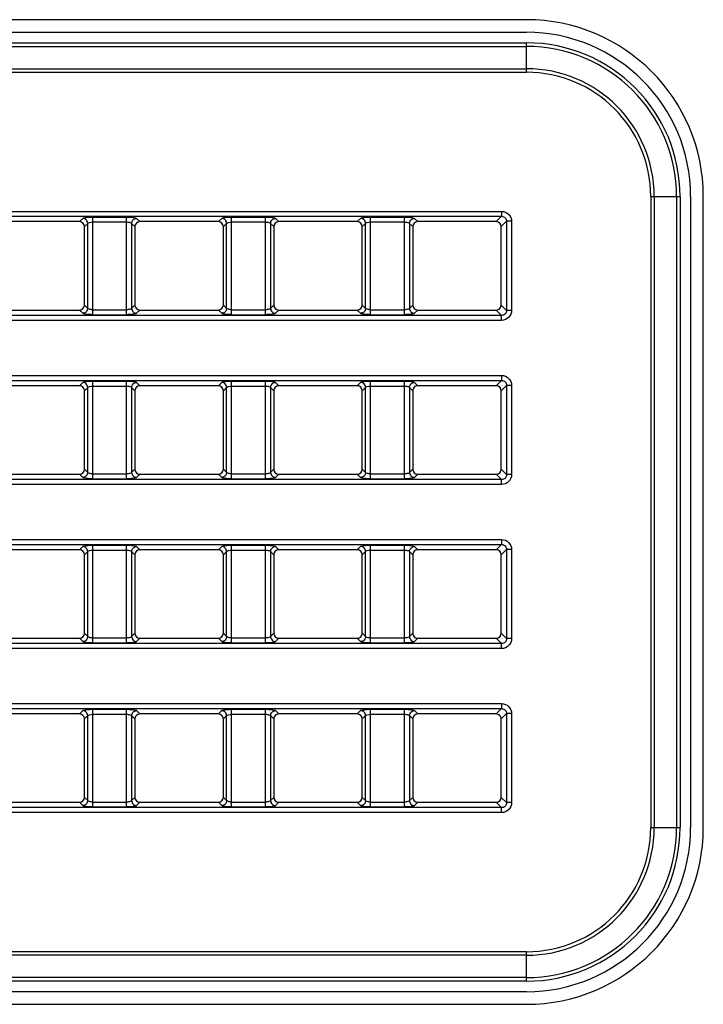
# Model space of a CAD drawing. Units: millimetres. Extents: x 0 to 1189, y 0 to 841.
# Drawn here: x 885 to 897, y 208 to 226 of the extents above; entities that cross this region are included whole.
import ezdxf

# ---------------------------------------------------------------- set-up
doc = ezdxf.new("R2010")
doc.units = ezdxf.units.MM
doc.header["$LTSCALE"] = 65.395
doc.layers.add('7_ALL_FEATURES', color=7, linetype='CONTINUOUS')

msp = doc.modelspace()

# ---------------------------------------------------------------- linework, layer by layer
at = {"layer": '7_ALL_FEATURES', "color": 7, "linetype": 'Continuous'}
for p, q in [((893.689, 225.842), (745.189, 225.842)), ((745.189, 225.617), (893.689, 225.617)), ((745.189, 225.429), (893.689, 225.429)), ((745.189, 225.366), (893.689, 225.366)), ((893.689, 224.905), (893.689, 225.429)), ((745.189, 224.968), (893.689, 224.968)), ((745.189, 224.905), (893.689, 224.905)), ((895.902, 222.692), (896.427, 222.692)), ((895.902, 222.692), (895.902, 211.442)), ((895.966, 222.692), (895.966, 211.442)), ((896.363, 222.692), (896.363, 211.442)), ((896.427, 222.692), (896.427, 211.442)), ((896.614, 222.692), (896.614, 211.442)), ((896.839, 211.442), (896.839, 222.692)), ((745.633, 222.426), (893.245, 222.426)), ((893.245, 222.426), (893.245, 222.337)), ((745.633, 222.337), (893.245, 222.337)), ((885.725, 222.242), (884.328, 222.242)), ((885.785, 222.301), (885.725, 222.242)), ((885.873, 222.212), (885.814, 222.153)), ((885.873, 220.697), (885.873, 222.212)), ((885.962, 222.325), (886.566, 222.325)), ((885.962, 220.584), (885.962, 222.325)), ((885.962, 222.236), (886.566, 222.236)), ((886.566, 220.584), (886.566, 222.325)), ((886.655, 222.212), (886.714, 222.153)), ((886.655, 222.212), (886.655, 220.697)), ((886.744, 222.301), (886.803, 222.242)), ((888.2, 222.242), (886.803, 222.242)), ((888.26, 222.301), (888.2, 222.242)), ((888.348, 222.212), (888.289, 222.153)), ((888.348, 220.697), (888.348, 222.212)), ((888.437, 222.325), (889.041, 222.325)), ((888.437, 220.584), (888.437, 222.325)), ((888.437, 222.236), (889.041, 222.236)), ((889.041, 220.584), (889.041, 222.325)), ((889.13, 222.212), (889.189, 222.153)), ((889.13, 222.212), (889.13, 220.697)), ((889.219, 222.301), (889.278, 222.242)), ((890.675, 222.242), (889.278, 222.242)), ((890.735, 222.301), (890.675, 222.242)), ((890.823, 222.212), (890.764, 222.153)), ((890.823, 220.697), (890.823, 222.212)), ((890.912, 222.325), (891.516, 222.325)), ((890.912, 220.584), (890.912, 222.325)), ((890.912, 222.236), (891.516, 222.236)), ((891.516, 220.584), (891.516, 222.325)), ((891.605, 222.212), (891.664, 222.153)), ((891.605, 222.212), (891.605, 220.697)), ((891.694, 222.301), (891.753, 222.242)), ((893.15, 222.242), (891.753, 222.242)), ((893.245, 222.337), (893.15, 222.242)), ((893.334, 222.248), (893.239, 222.153)), ((893.423, 222.248), (893.334, 222.248)), ((893.334, 222.248), (893.334, 220.661)), ((893.423, 222.248), (893.423, 220.661)), ((885.814, 220.756), (885.814, 222.153)), ((886.714, 222.153), (886.714, 220.756)), ((888.289, 220.756), (888.289, 222.153)), ((889.189, 222.153), (889.189, 220.756)), ((890.764, 220.756), (890.764, 222.153)), ((891.664, 222.153), (891.664, 220.756)), ((893.239, 220.756), (893.239, 222.153)), ((884.328, 220.667), (885.725, 220.667)), ((885.785, 220.608), (885.725, 220.667)), ((885.873, 220.697), (885.814, 220.756)), ((885.962, 220.672), (886.566, 220.672)), ((886.655, 220.697), (886.714, 220.756)), ((886.744, 220.608), (886.803, 220.667)), ((886.803, 220.667), (888.2, 220.667)), ((888.26, 220.608), (888.2, 220.667)), ((888.348, 220.697), (888.289, 220.756)), ((888.437, 220.672), (889.041, 220.672)), ((889.13, 220.697), (889.189, 220.756)), ((889.219, 220.608), (889.278, 220.667)), ((889.278, 220.667), (890.675, 220.667)), ((890.735, 220.608), (890.675, 220.667)), ((890.823, 220.697), (890.764, 220.756)), ((890.912, 220.672), (891.516, 220.672)), ((891.605, 220.697), (891.664, 220.756)), ((891.694, 220.608), (891.753, 220.667)), ((891.753, 220.667), (893.15, 220.667)), ((893.245, 220.572), (893.15, 220.667)), ((893.334, 220.661), (893.239, 220.756)), ((893.423, 220.661), (893.334, 220.661)), ((893.245, 220.572), (745.633, 220.572)), ((893.245, 220.483), (745.633, 220.483)), ((885.962, 220.584), (886.566, 220.584)), ((888.437, 220.584), (889.041, 220.584)), ((890.912, 220.584), (891.516, 220.584)), ((893.245, 220.483), (893.245, 220.572)), ((745.633, 219.501), (893.245, 219.501)), ((745.633, 219.412), (893.245, 219.412)), ((885.785, 219.376), (885.725, 219.317)), ((885.962, 219.4), (886.566, 219.4)), ((885.962, 217.659), (885.962, 219.4)), ((886.566, 217.659), (886.566, 219.4)), ((886.744, 219.376), (886.803, 219.317)), ((888.26, 219.376), (888.2, 219.317)), ((888.437, 219.4), (889.041, 219.4)), ((888.437, 217.659), (888.437, 219.4)), ((889.041, 217.659), (889.041, 219.4)), ((889.219, 219.376), (889.278, 219.317)), ((890.735, 219.376), (890.675, 219.317)), ((890.912, 219.4), (891.516, 219.4)), ((890.912, 217.659), (890.912, 219.4)), ((891.516, 217.659), (891.516, 219.4)), ((891.694, 219.376), (891.753, 219.317)), ((893.245, 219.412), (893.15, 219.317)), ((893.245, 219.501), (893.245, 219.412)), ((885.725, 219.317), (884.328, 219.317)), ((885.873, 219.287), (885.814, 219.228)), ((885.814, 217.831), (885.814, 219.228)), ((885.873, 217.772), (885.873, 219.287)), ((885.962, 219.311), (886.566, 219.311)), ((886.655, 219.287), (886.714, 219.228)), ((886.655, 219.287), (886.655, 217.772)), ((886.714, 219.228), (886.714, 217.831)), ((888.2, 219.317), (886.803, 219.317)), ((888.348, 219.287), (888.289, 219.228)), ((888.289, 217.831), (888.289, 219.228)), ((888.348, 217.772), (888.348, 219.287)), ((888.437, 219.311), (889.041, 219.311)), ((889.13, 219.287), (889.189, 219.228)), ((889.13, 219.287), (889.13, 217.772)), ((889.189, 219.228), (889.189, 217.831)), ((890.675, 219.317), (889.278, 219.317)), ((890.823, 219.287), (890.764, 219.228)), ((890.764, 217.831), (890.764, 219.228)), ((890.823, 217.772), (890.823, 219.287)), ((890.912, 219.311), (891.516, 219.311)), ((891.605, 219.287), (891.664, 219.228)), ((891.605, 219.287), (891.605, 217.772)), ((891.664, 219.228), (891.664, 217.831)), ((893.15, 219.317), (891.753, 219.317)), ((893.334, 219.323), (893.239, 219.228)), ((893.239, 217.831), (893.239, 219.228)), ((893.423, 219.323), (893.334, 219.323)), ((893.334, 219.323), (893.334, 217.736)), ((893.423, 219.323), (893.423, 217.736)), ((885.873, 217.772), (885.814, 217.831)), ((886.655, 217.772), (886.714, 217.831)), ((888.348, 217.772), (888.289, 217.831)), ((889.13, 217.772), (889.189, 217.831)), ((890.823, 217.772), (890.764, 217.831)), ((891.605, 217.772), (891.664, 217.831)), ((893.334, 217.736), (893.239, 217.831)), ((893.245, 217.647), (745.633, 217.647)), ((884.328, 217.742), (885.725, 217.742)), ((885.785, 217.683), (885.725, 217.742)), ((885.962, 217.747), (886.566, 217.747)), ((885.962, 217.659), (886.566, 217.659)), ((886.744, 217.683), (886.803, 217.742)), ((886.803, 217.742), (888.2, 217.742)), ((888.26, 217.683), (888.2, 217.742)), ((888.437, 217.747), (889.041, 217.747)), ((888.437, 217.659), (889.041, 217.659)), ((889.219, 217.683), (889.278, 217.742)), ((889.278, 217.742), (890.675, 217.742)), ((890.735, 217.683), (890.675, 217.742)), ((890.912, 217.747), (891.516, 217.747)), ((890.912, 217.659), (891.516, 217.659)), ((891.694, 217.683), (891.753, 217.742)), ((891.753, 217.742), (893.15, 217.742)), ((893.245, 217.647), (893.15, 217.742)), ((893.245, 217.558), (893.245, 217.647)), ((893.423, 217.736), (893.334, 217.736)), ((893.245, 217.558), (745.633, 217.558)), ((745.633, 216.576), (893.245, 216.576)), ((893.245, 216.576), (893.245, 216.487)), ((745.633, 216.487), (893.245, 216.487)), ((885.725, 216.392), (884.328, 216.392)), ((885.785, 216.451), (885.725, 216.392)), ((885.962, 216.475), (886.566, 216.475)), ((885.962, 214.734), (885.962, 216.475)), ((886.566, 214.734), (886.566, 216.475)), ((886.744, 216.451), (886.803, 216.392)), ((888.2, 216.392), (886.803, 216.392)), ((888.26, 216.451), (888.2, 216.392)), ((888.437, 216.475), (889.041, 216.475)), ((888.437, 214.734), (888.437, 216.475)), ((889.041, 214.734), (889.041, 216.475)), ((889.219, 216.451), (889.278, 216.392)), ((890.675, 216.392), (889.278, 216.392)), ((890.735, 216.451), (890.675, 216.392)), ((890.912, 216.475), (891.516, 216.475)), ((890.912, 214.734), (890.912, 216.475)), ((891.516, 214.734), (891.516, 216.475)), ((891.694, 216.451), (891.753, 216.392)), ((893.15, 216.392), (891.753, 216.392)), ((893.245, 216.487), (893.15, 216.392)), ((893.334, 216.398), (893.239, 216.303)), ((893.423, 216.398), (893.334, 216.398)), ((893.334, 216.398), (893.334, 214.811)), ((893.423, 216.398), (893.423, 214.811)), ((885.873, 216.362), (885.814, 216.303)), ((885.814, 214.906), (885.814, 216.303)), ((885.873, 214.847), (885.873, 216.362)), ((885.962, 216.386), (886.566, 216.386)), ((886.655, 216.362), (886.714, 216.303)), ((886.655, 216.362), (886.655, 214.847)), ((886.714, 216.303), (886.714, 214.906)), ((888.348, 216.362), (888.289, 216.303)), ((888.289, 214.906), (888.289, 216.303)), ((888.348, 214.847), (888.348, 216.362)), ((888.437, 216.386), (889.041, 216.386)), ((889.13, 216.362), (889.189, 216.303)), ((889.13, 216.362), (889.13, 214.847)), ((889.189, 216.303), (889.189, 214.906)), ((890.823, 216.362), (890.764, 216.303)), ((890.764, 214.906), (890.764, 216.303)), ((890.823, 214.847), (890.823, 216.362)), ((890.912, 216.386), (891.516, 216.386)), ((891.605, 216.362), (891.664, 216.303)), ((891.605, 216.362), (891.605, 214.847)), ((891.664, 216.303), (891.664, 214.906)), ((893.239, 214.906), (893.239, 216.303)), ((884.328, 214.817), (885.725, 214.817)), ((885.785, 214.758), (885.725, 214.817)), ((885.873, 214.847), (885.814, 214.906)), ((885.962, 214.822), (886.566, 214.822)), ((886.655, 214.847), (886.714, 214.906)), ((886.744, 214.758), (886.803, 214.817)), ((886.803, 214.817), (888.2, 214.817)), ((888.26, 214.758), (888.2, 214.817)), ((888.348, 214.847), (888.289, 214.906)), ((888.437, 214.822), (889.041, 214.822)), ((889.13, 214.847), (889.189, 214.906)), ((889.219, 214.758), (889.278, 214.817)), ((889.278, 214.817), (890.675, 214.817)), ((890.735, 214.758), (890.675, 214.817)), ((890.823, 214.847), (890.764, 214.906)), ((890.912, 214.822), (891.516, 214.822)), ((891.605, 214.847), (891.664, 214.906)), ((891.694, 214.758), (891.753, 214.817)), ((891.753, 214.817), (893.15, 214.817)), ((893.245, 214.722), (893.15, 214.817)), ((893.334, 214.811), (893.239, 214.906)), ((893.245, 214.722), (745.633, 214.722)), ((885.962, 214.734), (886.566, 214.734)), ((888.437, 214.734), (889.041, 214.734)), ((890.912, 214.734), (891.516, 214.734)), ((893.245, 214.633), (893.245, 214.722)), ((893.423, 214.811), (893.334, 214.811)), ((893.245, 214.633), (745.633, 214.633)), ((745.633, 213.651), (893.245, 213.651)), ((893.245, 213.651), (893.245, 213.562)), ((745.633, 213.562), (893.245, 213.562)), ((885.725, 213.467), (884.328, 213.467)), ((885.785, 213.526), (885.725, 213.467)), ((885.873, 213.437), (885.814, 213.378)), ((885.873, 211.922), (885.873, 213.437)), ((885.962, 213.55), (886.566, 213.55)), ((885.962, 211.809), (885.962, 213.55)), ((885.962, 213.461), (886.566, 213.461)), ((886.566, 211.809), (886.566, 213.55)), ((886.655, 213.437), (886.714, 213.378)), ((886.655, 213.437), (886.655, 211.922)), ((886.744, 213.526), (886.803, 213.467)), ((888.2, 213.467), (886.803, 213.467)), ((888.26, 213.526), (888.2, 213.467)), ((888.348, 213.437), (888.289, 213.378)), ((888.348, 211.922), (888.348, 213.437)), ((888.437, 213.55), (889.041, 213.55)), ((888.437, 211.809), (888.437, 213.55)), ((888.437, 213.461), (889.041, 213.461)), ((889.041, 211.809), (889.041, 213.55)), ((889.13, 213.437), (889.189, 213.378)), ((889.13, 213.437), (889.13, 211.922)), ((889.219, 213.526), (889.278, 213.467)), ((890.675, 213.467), (889.278, 213.467)), ((890.735, 213.526), (890.675, 213.467)), ((890.823, 213.437), (890.764, 213.378)), ((890.823, 211.922), (890.823, 213.437)), ((890.912, 213.55), (891.516, 213.55)), ((890.912, 211.809), (890.912, 213.55)), ((890.912, 213.461), (891.516, 213.461)), ((891.516, 211.809), (891.516, 213.55)), ((891.605, 213.437), (891.664, 213.378)), ((891.605, 213.437), (891.605, 211.922)), ((891.694, 213.526), (891.753, 213.467)), ((893.15, 213.467), (891.753, 213.467)), ((893.245, 213.562), (893.15, 213.467)), ((893.334, 213.473), (893.239, 213.378)), ((893.423, 213.473), (893.334, 213.473)), ((893.334, 213.473), (893.334, 211.886)), ((893.423, 213.473), (893.423, 211.886)), ((885.814, 211.981), (885.814, 213.378)), ((886.714, 213.378), (886.714, 211.981)), ((888.289, 211.981), (888.289, 213.378)), ((889.189, 213.378), (889.189, 211.981)), ((890.764, 211.981), (890.764, 213.378)), ((891.664, 213.378), (891.664, 211.981)), ((893.239, 211.981), (893.239, 213.378)), ((884.328, 211.892), (885.725, 211.892)), ((885.785, 211.833), (885.725, 211.892)), ((885.873, 211.922), (885.814, 211.981)), ((885.962, 211.897), (886.566, 211.897)), ((886.655, 211.922), (886.714, 211.981)), ((886.744, 211.833), (886.803, 211.892)), ((886.803, 211.892), (888.2, 211.892)), ((888.26, 211.833), (888.2, 211.892)), ((888.348, 211.922), (888.289, 211.981)), ((888.437, 211.897), (889.041, 211.897)), ((889.13, 211.922), (889.189, 211.981)), ((889.219, 211.833), (889.278, 211.892)), ((889.278, 211.892), (890.675, 211.892)), ((890.735, 211.833), (890.675, 211.892)), ((890.823, 211.922), (890.764, 211.981)), ((890.912, 211.897), (891.516, 211.897)), ((891.605, 211.922), (891.664, 211.981)), ((891.694, 211.833), (891.753, 211.892)), ((891.753, 211.892), (893.15, 211.892)), ((893.245, 211.797), (893.15, 211.892)), ((893.334, 211.886), (893.239, 211.981)), ((893.423, 211.886), (893.334, 211.886)), ((893.245, 211.797), (745.633, 211.797)), ((893.245, 211.708), (745.633, 211.708)), ((885.962, 211.809), (886.566, 211.809)), ((888.437, 211.809), (889.041, 211.809)), ((890.912, 211.809), (891.516, 211.809)), ((893.245, 211.708), (893.245, 211.797)), ((895.902, 211.442), (896.427, 211.442)), ((893.689, 209.229), (745.189, 209.229)), ((893.689, 208.705), (893.689, 209.229)), ((893.689, 209.166), (745.189, 209.166)), ((893.689, 208.768), (745.189, 208.768)), ((893.689, 208.705), (745.189, 208.705)), ((893.689, 208.517), (745.189, 208.517)), ((745.189, 208.292), (893.689, 208.292))]:
    msp.add_line(p, q, dxfattribs=at)
for centre, radius, start, end in [((893.689, 222.692), 3.15, 0, 90), ((893.689, 222.692), 2.925, 0, 90), ((893.689, 222.692), 2.737, 0, 90), ((893.689, 222.692), 2.674, 0, 90), ((893.689, 222.692), 2.276, 0, 90), ((893.689, 222.692), 2.213, 0, 90), ((893.689, 211.442), 3.15, 270, 360), ((893.689, 211.442), 2.925, 270, 360), ((893.689, 211.442), 2.737, 270, 360), ((893.689, 211.442), 2.674, 270, 360), ((893.689, 211.442), 2.276, 270, 360), ((893.689, 211.442), 2.213, 270, 360)]:
    msp.add_arc(centre, radius, start, end, dxfattribs=at)
for centre, major_axis in [((885.723, 222.151), (0.0652, 0.0652)), ((886.805, 222.151), (-0.0652, 0.0652)), ((888.198, 222.151), (0.0652, 0.0652)), ((889.28, 222.151), (-0.0652, 0.0652)), ((890.673, 222.151), (0.0652, 0.0652)), ((891.755, 222.151), (-0.0652, 0.0652)), ((893.148, 222.151), (0.0652, 0.0652)), ((885.723, 220.758), (0.0652, -0.0652)), ((886.805, 220.758), (-0.0652, -0.0652)), ((888.198, 220.758), (0.0652, -0.0652)), ((889.28, 220.758), (-0.0652, -0.0652)), ((890.673, 220.758), (0.0652, -0.0652)), ((891.755, 220.758), (-0.0652, -0.0652)), ((893.148, 220.758), (0.0652, -0.0652)), ((885.723, 219.226), (0.0652, 0.0652)), ((886.805, 219.226), (-0.0652, 0.0652)), ((888.198, 219.226), (0.0652, 0.0652)), ((889.28, 219.226), (-0.0652, 0.0652)), ((890.673, 219.226), (0.0652, 0.0652)), ((891.755, 219.226), (-0.0652, 0.0652)), ((893.148, 219.226), (0.0652, 0.0652)), ((885.723, 217.833), (0.0652, -0.0652)), ((886.805, 217.833), (-0.0652, -0.0652)), ((888.198, 217.833), (0.0652, -0.0652)), ((889.28, 217.833), (-0.0652, -0.0652)), ((890.673, 217.833), (0.0652, -0.0652)), ((891.755, 217.833), (-0.0652, -0.0652)), ((893.148, 217.833), (0.0652, -0.0652)), ((885.723, 216.301), (0.0652, 0.0652)), ((886.805, 216.301), (-0.0652, 0.0652)), ((888.198, 216.301), (0.0652, 0.0652)), ((889.28, 216.301), (-0.0652, 0.0652)), ((890.673, 216.301), (0.0652, 0.0652)), ((891.755, 216.301), (-0.0652, 0.0652)), ((893.148, 216.301), (0.0652, 0.0652)), ((885.723, 214.908), (0.0652, -0.0652)), ((886.805, 214.908), (-0.0652, -0.0652)), ((888.198, 214.908), (0.0652, -0.0652)), ((889.28, 214.908), (-0.0652, -0.0652)), ((890.673, 214.908), (0.0652, -0.0652)), ((891.755, 214.908), (-0.0652, -0.0652)), ((893.148, 214.908), (0.0652, -0.0652)), ((885.723, 213.376), (0.0652, 0.0652)), ((886.805, 213.376), (-0.0652, 0.0652)), ((888.198, 213.376), (0.0652, 0.0652)), ((889.28, 213.376), (-0.0652, 0.0652)), ((890.673, 213.376), (0.0652, 0.0652)), ((891.755, 213.376), (-0.0652, 0.0652)), ((893.148, 213.376), (0.0652, 0.0652)), ((885.723, 211.983), (0.0652, -0.0652)), ((886.805, 211.983), (-0.0652, -0.0652)), ((888.198, 211.983), (0.0652, -0.0652)), ((889.28, 211.983), (-0.0652, -0.0652)), ((890.673, 211.983), (0.0652, -0.0652)), ((891.755, 211.983), (-0.0652, -0.0652)), ((893.148, 211.983), (0.0652, -0.0652))]:
    msp.add_ellipse(centre, major_axis=major_axis, ratio=0.97582, start_param=-0.773161, end_param=0.773161, dxfattribs=at)
for points, knots in [([(893.245, 222.426), (893.291, 222.426), (893.386, 222.388), (893.423, 222.293), (893.423, 222.248)], [0, 0, 0, 0, 0.499986, 1, 1, 1, 1]), ([(885.785, 222.301), (885.79, 222.306), (885.811, 222.313), (885.87, 222.323), (885.923, 222.325), (885.962, 222.325)], [0, 0, 0, 0, 0.125137, 0.350305, 1, 1, 1, 1]), ([(885.873, 222.212), (885.873, 222.235), (885.853, 222.281), (885.807, 222.301), (885.785, 222.301)], [0, 0, 0, 0, 0.5, 1, 1, 1, 1]), ([(885.873, 222.212), (885.879, 222.222), (885.913, 222.233), (885.943, 222.236), (885.962, 222.236)], [0, 0, 0, 0, 0.365326, 1, 1, 1, 1]), ([(886.566, 222.325), (886.605, 222.325), (886.659, 222.323), (886.717, 222.313), (886.739, 222.306), (886.744, 222.301)], [0, 0, 0, 0, 0.649695, 0.874863, 1, 1, 1, 1]), ([(886.566, 222.236), (886.586, 222.236), (886.615, 222.233), (886.65, 222.222), (886.655, 222.212)], [0, 0, 0, 0, 0.634626, 1, 1, 1, 1]), ([(886.655, 222.212), (886.656, 222.235), (886.675, 222.281), (886.721, 222.301), (886.744, 222.301)], [0, 0, 0, 0, 0.5, 1, 1, 1, 1]), ([(888.26, 222.301), (888.265, 222.306), (888.286, 222.313), (888.345, 222.323), (888.398, 222.325), (888.437, 222.325)], [0, 0, 0, 0, 0.125137, 0.350305, 1, 1, 1, 1]), ([(888.348, 222.212), (888.348, 222.235), (888.328, 222.281), (888.282, 222.301), (888.26, 222.301)], [0, 0, 0, 0, 0.5, 1, 1, 1, 1]), ([(888.348, 222.212), (888.354, 222.222), (888.388, 222.233), (888.418, 222.236), (888.437, 222.236)], [0, 0, 0, 0, 0.365326, 1, 1, 1, 1]), ([(889.041, 222.325), (889.08, 222.325), (889.134, 222.323), (889.192, 222.313), (889.214, 222.306), (889.219, 222.301)], [0, 0, 0, 0, 0.649695, 0.874863, 1, 1, 1, 1]), ([(889.041, 222.236), (889.061, 222.236), (889.09, 222.233), (889.125, 222.222), (889.13, 222.212)], [0, 0, 0, 0, 0.634626, 1, 1, 1, 1]), ([(889.13, 222.212), (889.131, 222.235), (889.15, 222.281), (889.196, 222.301), (889.219, 222.301)], [0, 0, 0, 0, 0.5, 1, 1, 1, 1]), ([(890.735, 222.301), (890.74, 222.306), (890.761, 222.313), (890.82, 222.323), (890.873, 222.325), (890.912, 222.325)], [0, 0, 0, 0, 0.125137, 0.350305, 1, 1, 1, 1]), ([(890.823, 222.212), (890.823, 222.235), (890.803, 222.281), (890.757, 222.301), (890.735, 222.301)], [0, 0, 0, 0, 0.5, 1, 1, 1, 1]), ([(890.823, 222.212), (890.829, 222.222), (890.863, 222.233), (890.893, 222.236), (890.912, 222.236)], [0, 0, 0, 0, 0.365326, 1, 1, 1, 1]), ([(891.516, 222.325), (891.555, 222.325), (891.609, 222.323), (891.667, 222.313), (891.689, 222.306), (891.694, 222.301)], [0, 0, 0, 0, 0.649695, 0.874863, 1, 1, 1, 1]), ([(891.516, 222.236), (891.536, 222.236), (891.565, 222.233), (891.6, 222.222), (891.605, 222.212)], [0, 0, 0, 0, 0.634626, 1, 1, 1, 1]), ([(891.605, 222.212), (891.606, 222.235), (891.625, 222.281), (891.671, 222.301), (891.694, 222.301)], [0, 0, 0, 0, 0.5, 1, 1, 1, 1]), ([(893.245, 222.337), (893.268, 222.337), (893.317, 222.319), (893.335, 222.271), (893.334, 222.248)], [0, 0, 0, 0, 0.499985, 1, 1, 1, 1]), ([(885.873, 220.697), (885.873, 220.674), (885.853, 220.628), (885.807, 220.608), (885.785, 220.608)], [0, 0, 0, 0, 0.5, 1, 1, 1, 1]), ([(885.962, 220.584), (885.923, 220.584), (885.87, 220.585), (885.811, 220.596), (885.79, 220.602), (885.785, 220.608)], [0, 0, 0, 0, 0.649695, 0.874863, 1, 1, 1, 1]), ([(885.962, 220.672), (885.943, 220.672), (885.913, 220.676), (885.879, 220.686), (885.873, 220.697)], [0, 0, 0, 0, 0.634626, 1, 1, 1, 1]), ([(886.655, 220.696), (886.65, 220.686), (886.615, 220.676), (886.586, 220.672), (886.566, 220.672)], [0, 0, 0, 0, 0.365326, 1, 1, 1, 1]), ([(886.744, 220.608), (886.739, 220.602), (886.717, 220.596), (886.659, 220.585), (886.605, 220.584), (886.566, 220.584)], [0, 0, 0, 0, 0.125137, 0.350305, 1, 1, 1, 1]), ([(886.655, 220.697), (886.656, 220.674), (886.675, 220.628), (886.721, 220.608), (886.744, 220.608)], [0, 0, 0, 0, 0.5, 1, 1, 1, 1]), ([(888.348, 220.697), (888.348, 220.674), (888.328, 220.628), (888.282, 220.608), (888.26, 220.608)], [0, 0, 0, 0, 0.5, 1, 1, 1, 1]), ([(888.437, 220.584), (888.398, 220.584), (888.345, 220.585), (888.286, 220.596), (888.265, 220.602), (888.26, 220.608)], [0, 0, 0, 0, 0.649695, 0.874863, 1, 1, 1, 1]), ([(888.437, 220.672), (888.418, 220.672), (888.388, 220.676), (888.354, 220.686), (888.348, 220.697)], [0, 0, 0, 0, 0.634626, 1, 1, 1, 1]), ([(889.13, 220.696), (889.125, 220.686), (889.09, 220.676), (889.061, 220.672), (889.041, 220.672)], [0, 0, 0, 0, 0.365326, 1, 1, 1, 1]), ([(889.219, 220.608), (889.214, 220.602), (889.192, 220.596), (889.134, 220.585), (889.08, 220.584), (889.041, 220.584)], [0, 0, 0, 0, 0.125137, 0.350305, 1, 1, 1, 1]), ([(889.13, 220.697), (889.131, 220.674), (889.15, 220.628), (889.196, 220.608), (889.219, 220.608)], [0, 0, 0, 0, 0.5, 1, 1, 1, 1]), ([(890.823, 220.697), (890.823, 220.674), (890.803, 220.628), (890.757, 220.608), (890.735, 220.608)], [0, 0, 0, 0, 0.5, 1, 1, 1, 1]), ([(890.912, 220.584), (890.873, 220.584), (890.82, 220.585), (890.761, 220.596), (890.74, 220.602), (890.735, 220.608)], [0, 0, 0, 0, 0.649695, 0.874863, 1, 1, 1, 1]), ([(890.912, 220.672), (890.893, 220.672), (890.863, 220.676), (890.829, 220.686), (890.823, 220.697)], [0, 0, 0, 0, 0.634626, 1, 1, 1, 1]), ([(891.605, 220.696), (891.6, 220.686), (891.565, 220.676), (891.536, 220.672), (891.516, 220.672)], [0, 0, 0, 0, 0.365326, 1, 1, 1, 1]), ([(891.694, 220.608), (891.689, 220.602), (891.667, 220.596), (891.609, 220.585), (891.555, 220.584), (891.516, 220.584)], [0, 0, 0, 0, 0.125137, 0.350305, 1, 1, 1, 1]), ([(891.605, 220.697), (891.606, 220.674), (891.625, 220.628), (891.671, 220.608), (891.694, 220.608)], [0, 0, 0, 0, 0.5, 1, 1, 1, 1]), ([(893.423, 220.661), (893.423, 220.615), (893.386, 220.521), (893.291, 220.483), (893.245, 220.483)], [0, 0, 0, 0, 0.499986, 1, 1, 1, 1]), ([(893.334, 220.661), (893.335, 220.638), (893.317, 220.589), (893.268, 220.571), (893.245, 220.572)], [0, 0, 0, 0, 0.499985, 1, 1, 1, 1]), ([(885.785, 219.376), (885.79, 219.381), (885.811, 219.388), (885.87, 219.398), (885.923, 219.4), (885.962, 219.4)], [0, 0, 0, 0, 0.125137, 0.350305, 1, 1, 1, 1]), ([(885.873, 219.287), (885.873, 219.31), (885.853, 219.356), (885.807, 219.376), (885.785, 219.376)], [0, 0, 0, 0, 0.5, 1, 1, 1, 1]), ([(886.566, 219.4), (886.605, 219.4), (886.659, 219.398), (886.717, 219.388), (886.739, 219.381), (886.744, 219.376)], [0, 0, 0, 0, 0.649695, 0.874863, 1, 1, 1, 1]), ([(886.655, 219.287), (886.656, 219.31), (886.675, 219.356), (886.721, 219.376), (886.744, 219.376)], [0, 0, 0, 0, 0.5, 1, 1, 1, 1]), ([(888.26, 219.376), (888.265, 219.381), (888.286, 219.388), (888.345, 219.398), (888.398, 219.4), (888.437, 219.4)], [0, 0, 0, 0, 0.125137, 0.350305, 1, 1, 1, 1]), ([(888.348, 219.287), (888.348, 219.31), (888.328, 219.356), (888.282, 219.376), (888.26, 219.376)], [0, 0, 0, 0, 0.5, 1, 1, 1, 1]), ([(889.041, 219.4), (889.08, 219.4), (889.134, 219.398), (889.192, 219.388), (889.214, 219.381), (889.219, 219.376)], [0, 0, 0, 0, 0.649695, 0.874863, 1, 1, 1, 1]), ([(889.13, 219.287), (889.131, 219.31), (889.15, 219.356), (889.196, 219.376), (889.219, 219.376)], [0, 0, 0, 0, 0.5, 1, 1, 1, 1]), ([(890.735, 219.376), (890.74, 219.381), (890.761, 219.388), (890.82, 219.398), (890.873, 219.4), (890.912, 219.4)], [0, 0, 0, 0, 0.125137, 0.350305, 1, 1, 1, 1]), ([(890.823, 219.287), (890.823, 219.31), (890.803, 219.356), (890.757, 219.376), (890.735, 219.376)], [0, 0, 0, 0, 0.5, 1, 1, 1, 1]), ([(891.516, 219.4), (891.555, 219.4), (891.609, 219.398), (891.667, 219.388), (891.689, 219.381), (891.694, 219.376)], [0, 0, 0, 0, 0.649695, 0.874863, 1, 1, 1, 1]), ([(891.605, 219.287), (891.606, 219.31), (891.625, 219.356), (891.671, 219.376), (891.694, 219.376)], [0, 0, 0, 0, 0.5, 1, 1, 1, 1]), ([(893.245, 219.501), (893.291, 219.501), (893.386, 219.463), (893.423, 219.368), (893.423, 219.323)], [0, 0, 0, 0, 0.499986, 1, 1, 1, 1]), ([(893.245, 219.412), (893.268, 219.412), (893.317, 219.394), (893.335, 219.346), (893.334, 219.323)], [0, 0, 0, 0, 0.499985, 1, 1, 1, 1]), ([(885.873, 219.287), (885.879, 219.297), (885.913, 219.308), (885.943, 219.311), (885.962, 219.311)], [0, 0, 0, 0, 0.365326, 1, 1, 1, 1]), ([(886.566, 219.311), (886.586, 219.311), (886.615, 219.308), (886.65, 219.297), (886.655, 219.287)], [0, 0, 0, 0, 0.634626, 1, 1, 1, 1]), ([(888.348, 219.287), (888.354, 219.297), (888.388, 219.308), (888.418, 219.311), (888.437, 219.311)], [0, 0, 0, 0, 0.365326, 1, 1, 1, 1]), ([(889.041, 219.311), (889.061, 219.311), (889.09, 219.308), (889.125, 219.297), (889.13, 219.287)], [0, 0, 0, 0, 0.634626, 1, 1, 1, 1]), ([(890.823, 219.287), (890.829, 219.297), (890.863, 219.308), (890.893, 219.311), (890.912, 219.311)], [0, 0, 0, 0, 0.365326, 1, 1, 1, 1]), ([(891.516, 219.311), (891.536, 219.311), (891.565, 219.308), (891.6, 219.297), (891.605, 219.287)], [0, 0, 0, 0, 0.634626, 1, 1, 1, 1]), ([(885.873, 217.772), (885.873, 217.749), (885.853, 217.703), (885.807, 217.683), (885.785, 217.683)], [0, 0, 0, 0, 0.5, 1, 1, 1, 1]), ([(885.962, 217.659), (885.923, 217.659), (885.87, 217.66), (885.811, 217.671), (885.79, 217.677), (885.785, 217.683)], [0, 0, 0, 0, 0.649695, 0.874863, 1, 1, 1, 1]), ([(885.962, 217.747), (885.943, 217.747), (885.913, 217.751), (885.879, 217.761), (885.873, 217.772)], [0, 0, 0, 0, 0.634626, 1, 1, 1, 1]), ([(886.655, 217.771), (886.65, 217.761), (886.615, 217.751), (886.586, 217.747), (886.566, 217.747)], [0, 0, 0, 0, 0.365326, 1, 1, 1, 1]), ([(886.744, 217.683), (886.739, 217.677), (886.717, 217.671), (886.659, 217.66), (886.605, 217.659), (886.566, 217.659)], [0, 0, 0, 0, 0.125137, 0.350305, 1, 1, 1, 1]), ([(886.655, 217.772), (886.656, 217.749), (886.675, 217.703), (886.721, 217.683), (886.744, 217.683)], [0, 0, 0, 0, 0.5, 1, 1, 1, 1]), ([(888.348, 217.772), (888.348, 217.749), (888.328, 217.703), (888.282, 217.683), (888.26, 217.683)], [0, 0, 0, 0, 0.5, 1, 1, 1, 1]), ([(888.437, 217.659), (888.398, 217.659), (888.345, 217.66), (888.286, 217.671), (888.265, 217.677), (888.26, 217.683)], [0, 0, 0, 0, 0.649695, 0.874863, 1, 1, 1, 1]), ([(888.437, 217.747), (888.418, 217.747), (888.388, 217.751), (888.354, 217.761), (888.348, 217.772)], [0, 0, 0, 0, 0.634626, 1, 1, 1, 1]), ([(889.13, 217.771), (889.125, 217.761), (889.09, 217.751), (889.061, 217.747), (889.041, 217.747)], [0, 0, 0, 0, 0.365326, 1, 1, 1, 1]), ([(889.219, 217.683), (889.214, 217.677), (889.192, 217.671), (889.134, 217.66), (889.08, 217.659), (889.041, 217.659)], [0, 0, 0, 0, 0.125137, 0.350305, 1, 1, 1, 1]), ([(889.13, 217.772), (889.131, 217.749), (889.15, 217.703), (889.196, 217.683), (889.219, 217.683)], [0, 0, 0, 0, 0.5, 1, 1, 1, 1]), ([(890.823, 217.772), (890.823, 217.749), (890.803, 217.703), (890.757, 217.683), (890.735, 217.683)], [0, 0, 0, 0, 0.5, 1, 1, 1, 1]), ([(890.912, 217.659), (890.873, 217.659), (890.82, 217.66), (890.761, 217.671), (890.74, 217.677), (890.735, 217.683)], [0, 0, 0, 0, 0.649695, 0.874863, 1, 1, 1, 1]), ([(890.912, 217.747), (890.893, 217.747), (890.863, 217.751), (890.829, 217.761), (890.823, 217.772)], [0, 0, 0, 0, 0.634626, 1, 1, 1, 1]), ([(891.605, 217.771), (891.6, 217.761), (891.565, 217.751), (891.536, 217.747), (891.516, 217.747)], [0, 0, 0, 0, 0.365326, 1, 1, 1, 1]), ([(891.694, 217.683), (891.689, 217.677), (891.667, 217.671), (891.609, 217.66), (891.555, 217.659), (891.516, 217.659)], [0, 0, 0, 0, 0.125137, 0.350305, 1, 1, 1, 1]), ([(891.605, 217.772), (891.606, 217.749), (891.625, 217.703), (891.671, 217.683), (891.694, 217.683)], [0, 0, 0, 0, 0.5, 1, 1, 1, 1]), ([(893.423, 217.736), (893.423, 217.69), (893.386, 217.596), (893.291, 217.558), (893.245, 217.558)], [0, 0, 0, 0, 0.499986, 1, 1, 1, 1]), ([(893.334, 217.736), (893.335, 217.713), (893.317, 217.664), (893.268, 217.646), (893.245, 217.647)], [0, 0, 0, 0, 0.499985, 1, 1, 1, 1]), ([(893.245, 216.576), (893.291, 216.576), (893.386, 216.538), (893.423, 216.443), (893.423, 216.398)], [0, 0, 0, 0, 0.499986, 1, 1, 1, 1]), ([(885.785, 216.451), (885.79, 216.456), (885.811, 216.463), (885.87, 216.473), (885.923, 216.475), (885.962, 216.475)], [0, 0, 0, 0, 0.125137, 0.350305, 1, 1, 1, 1]), ([(885.873, 216.362), (885.873, 216.385), (885.853, 216.431), (885.807, 216.451), (885.785, 216.451)], [0, 0, 0, 0, 0.5, 1, 1, 1, 1]), ([(886.566, 216.475), (886.605, 216.475), (886.659, 216.473), (886.717, 216.463), (886.739, 216.456), (886.744, 216.451)], [0, 0, 0, 0, 0.649695, 0.874863, 1, 1, 1, 1]), ([(886.655, 216.362), (886.656, 216.385), (886.675, 216.431), (886.721, 216.451), (886.744, 216.451)], [0, 0, 0, 0, 0.5, 1, 1, 1, 1]), ([(888.26, 216.451), (888.265, 216.456), (888.286, 216.463), (888.345, 216.473), (888.398, 216.475), (888.437, 216.475)], [0, 0, 0, 0, 0.125137, 0.350305, 1, 1, 1, 1]), ([(888.348, 216.362), (888.348, 216.385), (888.328, 216.431), (888.282, 216.451), (888.26, 216.451)], [0, 0, 0, 0, 0.5, 1, 1, 1, 1]), ([(889.041, 216.475), (889.08, 216.475), (889.134, 216.473), (889.192, 216.463), (889.214, 216.456), (889.219, 216.451)], [0, 0, 0, 0, 0.649695, 0.874863, 1, 1, 1, 1]), ([(889.13, 216.362), (889.131, 216.385), (889.15, 216.431), (889.196, 216.451), (889.219, 216.451)], [0, 0, 0, 0, 0.5, 1, 1, 1, 1]), ([(890.735, 216.451), (890.74, 216.456), (890.761, 216.463), (890.82, 216.473), (890.873, 216.475), (890.912, 216.475)], [0, 0, 0, 0, 0.125137, 0.350305, 1, 1, 1, 1]), ([(890.823, 216.362), (890.823, 216.385), (890.803, 216.431), (890.757, 216.451), (890.735, 216.451)], [0, 0, 0, 0, 0.5, 1, 1, 1, 1]), ([(891.516, 216.475), (891.555, 216.475), (891.609, 216.473), (891.667, 216.463), (891.689, 216.456), (891.694, 216.451)], [0, 0, 0, 0, 0.649695, 0.874863, 1, 1, 1, 1]), ([(891.605, 216.362), (891.606, 216.385), (891.625, 216.431), (891.671, 216.451), (891.694, 216.451)], [0, 0, 0, 0, 0.5, 1, 1, 1, 1]), ([(893.245, 216.487), (893.268, 216.487), (893.317, 216.469), (893.335, 216.421), (893.334, 216.398)], [0, 0, 0, 0, 0.499985, 1, 1, 1, 1]), ([(885.873, 216.362), (885.879, 216.372), (885.913, 216.383), (885.943, 216.386), (885.962, 216.386)], [0, 0, 0, 0, 0.365326, 1, 1, 1, 1]), ([(886.566, 216.386), (886.586, 216.386), (886.615, 216.383), (886.65, 216.372), (886.655, 216.362)], [0, 0, 0, 0, 0.634626, 1, 1, 1, 1]), ([(888.348, 216.362), (888.354, 216.372), (888.388, 216.383), (888.418, 216.386), (888.437, 216.386)], [0, 0, 0, 0, 0.365326, 1, 1, 1, 1]), ([(889.041, 216.386), (889.061, 216.386), (889.09, 216.383), (889.125, 216.372), (889.13, 216.362)], [0, 0, 0, 0, 0.634626, 1, 1, 1, 1]), ([(890.823, 216.362), (890.829, 216.372), (890.863, 216.383), (890.893, 216.386), (890.912, 216.386)], [0, 0, 0, 0, 0.365326, 1, 1, 1, 1]), ([(891.516, 216.386), (891.536, 216.386), (891.565, 216.383), (891.6, 216.372), (891.605, 216.362)], [0, 0, 0, 0, 0.634626, 1, 1, 1, 1]), ([(885.873, 214.847), (885.873, 214.824), (885.853, 214.778), (885.807, 214.758), (885.785, 214.758)], [0, 0, 0, 0, 0.5, 1, 1, 1, 1]), ([(885.962, 214.822), (885.943, 214.822), (885.913, 214.826), (885.879, 214.836), (885.873, 214.847)], [0, 0, 0, 0, 0.634626, 1, 1, 1, 1]), ([(886.655, 214.846), (886.65, 214.836), (886.615, 214.826), (886.586, 214.822), (886.566, 214.822)], [0, 0, 0, 0, 0.365326, 1, 1, 1, 1]), ([(886.655, 214.847), (886.656, 214.824), (886.675, 214.778), (886.721, 214.758), (886.744, 214.758)], [0, 0, 0, 0, 0.5, 1, 1, 1, 1]), ([(888.348, 214.847), (888.348, 214.824), (888.328, 214.778), (888.282, 214.758), (888.26, 214.758)], [0, 0, 0, 0, 0.5, 1, 1, 1, 1]), ([(888.437, 214.822), (888.418, 214.822), (888.388, 214.826), (888.354, 214.836), (888.348, 214.847)], [0, 0, 0, 0, 0.634626, 1, 1, 1, 1]), ([(889.13, 214.846), (889.125, 214.836), (889.09, 214.826), (889.061, 214.822), (889.041, 214.822)], [0, 0, 0, 0, 0.365326, 1, 1, 1, 1]), ([(889.13, 214.847), (889.131, 214.824), (889.15, 214.778), (889.196, 214.758), (889.219, 214.758)], [0, 0, 0, 0, 0.5, 1, 1, 1, 1]), ([(890.823, 214.847), (890.823, 214.824), (890.803, 214.778), (890.757, 214.758), (890.735, 214.758)], [0, 0, 0, 0, 0.5, 1, 1, 1, 1]), ([(890.912, 214.822), (890.893, 214.822), (890.863, 214.826), (890.829, 214.836), (890.823, 214.847)], [0, 0, 0, 0, 0.634626, 1, 1, 1, 1]), ([(891.605, 214.846), (891.6, 214.836), (891.565, 214.826), (891.536, 214.822), (891.516, 214.822)], [0, 0, 0, 0, 0.365326, 1, 1, 1, 1]), ([(891.605, 214.847), (891.606, 214.824), (891.625, 214.778), (891.671, 214.758), (891.694, 214.758)], [0, 0, 0, 0, 0.5, 1, 1, 1, 1]), ([(885.962, 214.734), (885.923, 214.734), (885.87, 214.735), (885.811, 214.746), (885.79, 214.752), (885.785, 214.758)], [0, 0, 0, 0, 0.649695, 0.874863, 1, 1, 1, 1]), ([(886.744, 214.758), (886.739, 214.752), (886.717, 214.746), (886.659, 214.735), (886.605, 214.734), (886.566, 214.734)], [0, 0, 0, 0, 0.125137, 0.350305, 1, 1, 1, 1]), ([(888.437, 214.734), (888.398, 214.734), (888.345, 214.735), (888.286, 214.746), (888.265, 214.752), (888.26, 214.758)], [0, 0, 0, 0, 0.649695, 0.874863, 1, 1, 1, 1]), ([(889.219, 214.758), (889.214, 214.752), (889.192, 214.746), (889.134, 214.735), (889.08, 214.734), (889.041, 214.734)], [0, 0, 0, 0, 0.125137, 0.350305, 1, 1, 1, 1]), ([(890.912, 214.734), (890.873, 214.734), (890.82, 214.735), (890.761, 214.746), (890.74, 214.752), (890.735, 214.758)], [0, 0, 0, 0, 0.649695, 0.874863, 1, 1, 1, 1]), ([(891.694, 214.758), (891.689, 214.752), (891.667, 214.746), (891.609, 214.735), (891.555, 214.734), (891.516, 214.734)], [0, 0, 0, 0, 0.125137, 0.350305, 1, 1, 1, 1]), ([(893.423, 214.811), (893.423, 214.765), (893.386, 214.671), (893.291, 214.633), (893.245, 214.633)], [0, 0, 0, 0, 0.499986, 1, 1, 1, 1]), ([(893.334, 214.811), (893.335, 214.788), (893.317, 214.739), (893.268, 214.721), (893.245, 214.722)], [0, 0, 0, 0, 0.499985, 1, 1, 1, 1]), ([(893.245, 213.651), (893.291, 213.651), (893.386, 213.613), (893.423, 213.518), (893.423, 213.473)], [0, 0, 0, 0, 0.499986, 1, 1, 1, 1]), ([(885.785, 213.526), (885.79, 213.531), (885.811, 213.538), (885.87, 213.548), (885.923, 213.55), (885.962, 213.55)], [0, 0, 0, 0, 0.125137, 0.350305, 1, 1, 1, 1]), ([(885.873, 213.437), (885.873, 213.46), (885.853, 213.506), (885.807, 213.526), (885.785, 213.526)], [0, 0, 0, 0, 0.5, 1, 1, 1, 1]), ([(885.873, 213.437), (885.879, 213.447), (885.913, 213.458), (885.943, 213.461), (885.962, 213.461)], [0, 0, 0, 0, 0.365326, 1, 1, 1, 1]), ([(886.566, 213.55), (886.605, 213.55), (886.659, 213.548), (886.717, 213.538), (886.739, 213.531), (886.744, 213.526)], [0, 0, 0, 0, 0.649695, 0.874863, 1, 1, 1, 1]), ([(886.566, 213.461), (886.586, 213.461), (886.615, 213.458), (886.65, 213.447), (886.655, 213.437)], [0, 0, 0, 0, 0.634626, 1, 1, 1, 1]), ([(886.655, 213.437), (886.656, 213.46), (886.675, 213.506), (886.721, 213.526), (886.744, 213.526)], [0, 0, 0, 0, 0.5, 1, 1, 1, 1]), ([(888.26, 213.526), (888.265, 213.531), (888.286, 213.538), (888.345, 213.548), (888.398, 213.55), (888.437, 213.55)], [0, 0, 0, 0, 0.125137, 0.350305, 1, 1, 1, 1]), ([(888.348, 213.437), (888.348, 213.46), (888.328, 213.506), (888.282, 213.526), (888.26, 213.526)], [0, 0, 0, 0, 0.5, 1, 1, 1, 1]), ([(888.348, 213.437), (888.354, 213.447), (888.388, 213.458), (888.418, 213.461), (888.437, 213.461)], [0, 0, 0, 0, 0.365326, 1, 1, 1, 1]), ([(889.041, 213.55), (889.08, 213.55), (889.134, 213.548), (889.192, 213.538), (889.214, 213.531), (889.219, 213.526)], [0, 0, 0, 0, 0.649695, 0.874863, 1, 1, 1, 1]), ([(889.041, 213.461), (889.061, 213.461), (889.09, 213.458), (889.125, 213.447), (889.13, 213.437)], [0, 0, 0, 0, 0.634626, 1, 1, 1, 1]), ([(889.13, 213.437), (889.131, 213.46), (889.15, 213.506), (889.196, 213.526), (889.219, 213.526)], [0, 0, 0, 0, 0.5, 1, 1, 1, 1]), ([(890.735, 213.526), (890.74, 213.531), (890.761, 213.538), (890.82, 213.548), (890.873, 213.55), (890.912, 213.55)], [0, 0, 0, 0, 0.125137, 0.350305, 1, 1, 1, 1]), ([(890.823, 213.437), (890.823, 213.46), (890.803, 213.506), (890.757, 213.526), (890.735, 213.526)], [0, 0, 0, 0, 0.5, 1, 1, 1, 1]), ([(890.823, 213.437), (890.829, 213.447), (890.863, 213.458), (890.893, 213.461), (890.912, 213.461)], [0, 0, 0, 0, 0.365326, 1, 1, 1, 1]), ([(891.516, 213.55), (891.555, 213.55), (891.609, 213.548), (891.667, 213.538), (891.689, 213.531), (891.694, 213.526)], [0, 0, 0, 0, 0.649695, 0.874863, 1, 1, 1, 1]), ([(891.516, 213.461), (891.536, 213.461), (891.565, 213.458), (891.6, 213.447), (891.605, 213.437)], [0, 0, 0, 0, 0.634626, 1, 1, 1, 1]), ([(891.605, 213.437), (891.606, 213.46), (891.625, 213.506), (891.671, 213.526), (891.694, 213.526)], [0, 0, 0, 0, 0.5, 1, 1, 1, 1]), ([(893.245, 213.562), (893.268, 213.562), (893.317, 213.544), (893.335, 213.496), (893.334, 213.473)], [0, 0, 0, 0, 0.499985, 1, 1, 1, 1]), ([(885.873, 211.922), (885.873, 211.899), (885.853, 211.853), (885.807, 211.833), (885.785, 211.833)], [0, 0, 0, 0, 0.5, 1, 1, 1, 1]), ([(885.962, 211.809), (885.923, 211.809), (885.87, 211.81), (885.811, 211.821), (885.79, 211.827), (885.785, 211.833)], [0, 0, 0, 0, 0.649695, 0.874863, 1, 1, 1, 1]), ([(885.962, 211.897), (885.943, 211.897), (885.913, 211.901), (885.879, 211.911), (885.873, 211.922)], [0, 0, 0, 0, 0.634626, 1, 1, 1, 1]), ([(886.655, 211.921), (886.65, 211.911), (886.615, 211.901), (886.586, 211.897), (886.566, 211.897)], [0, 0, 0, 0, 0.365326, 1, 1, 1, 1]), ([(886.744, 211.833), (886.739, 211.827), (886.717, 211.821), (886.659, 211.81), (886.605, 211.809), (886.566, 211.809)], [0, 0, 0, 0, 0.125137, 0.350305, 1, 1, 1, 1]), ([(886.655, 211.922), (886.656, 211.899), (886.675, 211.853), (886.721, 211.833), (886.744, 211.833)], [0, 0, 0, 0, 0.5, 1, 1, 1, 1]), ([(888.348, 211.922), (888.348, 211.899), (888.328, 211.853), (888.282, 211.833), (888.26, 211.833)], [0, 0, 0, 0, 0.5, 1, 1, 1, 1]), ([(888.437, 211.809), (888.398, 211.809), (888.345, 211.81), (888.286, 211.821), (888.265, 211.827), (888.26, 211.833)], [0, 0, 0, 0, 0.649695, 0.874863, 1, 1, 1, 1]), ([(888.437, 211.897), (888.418, 211.897), (888.388, 211.901), (888.354, 211.911), (888.348, 211.922)], [0, 0, 0, 0, 0.634626, 1, 1, 1, 1]), ([(889.13, 211.921), (889.125, 211.911), (889.09, 211.901), (889.061, 211.897), (889.041, 211.897)], [0, 0, 0, 0, 0.365326, 1, 1, 1, 1]), ([(889.219, 211.833), (889.214, 211.827), (889.192, 211.821), (889.134, 211.81), (889.08, 211.809), (889.041, 211.809)], [0, 0, 0, 0, 0.125137, 0.350305, 1, 1, 1, 1]), ([(889.13, 211.922), (889.131, 211.899), (889.15, 211.853), (889.196, 211.833), (889.219, 211.833)], [0, 0, 0, 0, 0.5, 1, 1, 1, 1]), ([(890.823, 211.922), (890.823, 211.899), (890.803, 211.853), (890.757, 211.833), (890.735, 211.833)], [0, 0, 0, 0, 0.5, 1, 1, 1, 1]), ([(890.912, 211.809), (890.873, 211.809), (890.82, 211.81), (890.761, 211.821), (890.74, 211.827), (890.735, 211.833)], [0, 0, 0, 0, 0.649695, 0.874863, 1, 1, 1, 1]), ([(890.912, 211.897), (890.893, 211.897), (890.863, 211.901), (890.829, 211.911), (890.823, 211.922)], [0, 0, 0, 0, 0.634626, 1, 1, 1, 1]), ([(891.605, 211.921), (891.6, 211.911), (891.565, 211.901), (891.536, 211.897), (891.516, 211.897)], [0, 0, 0, 0, 0.365326, 1, 1, 1, 1]), ([(891.694, 211.833), (891.689, 211.827), (891.667, 211.821), (891.609, 211.81), (891.555, 211.809), (891.516, 211.809)], [0, 0, 0, 0, 0.125137, 0.350305, 1, 1, 1, 1]), ([(891.605, 211.922), (891.606, 211.899), (891.625, 211.853), (891.671, 211.833), (891.694, 211.833)], [0, 0, 0, 0, 0.5, 1, 1, 1, 1]), ([(893.423, 211.886), (893.423, 211.84), (893.386, 211.746), (893.291, 211.708), (893.245, 211.708)], [0, 0, 0, 0, 0.499986, 1, 1, 1, 1]), ([(893.334, 211.886), (893.335, 211.863), (893.317, 211.814), (893.268, 211.796), (893.245, 211.797)], [0, 0, 0, 0, 0.499985, 1, 1, 1, 1])]:
    msp.add_open_spline(points, degree=3, knots=knots, dxfattribs=at)

doc.saveas('drawing.dxf')
